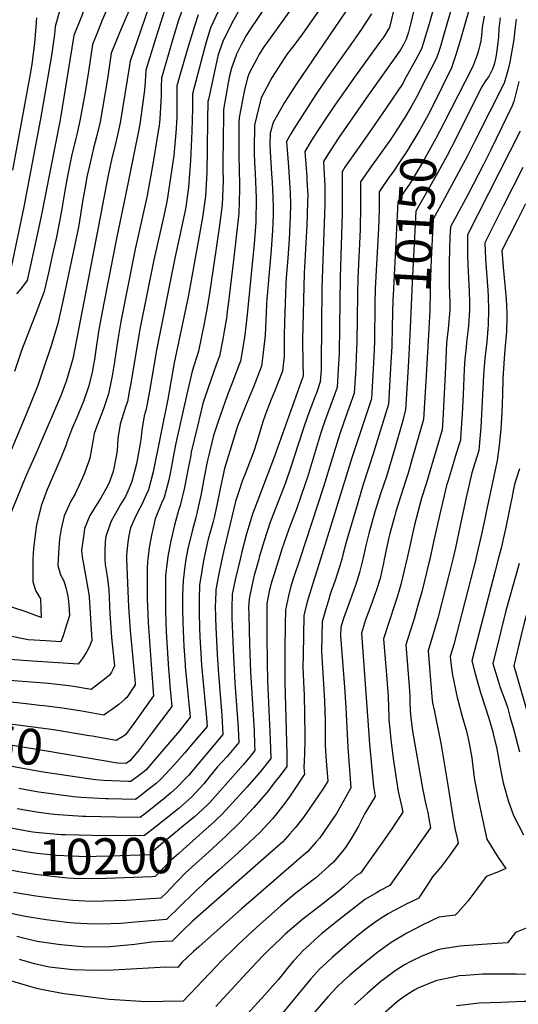
# Model space of a CAD drawing. Units: inches. Extents: x 2598601 to 2604119, y 1486207 to 1491471.
# Drawn here: x 2600421 to 2600821, y 1489642 to 1490433 of the extents above; entities that cross this region are included whole.
import ezdxf
from ezdxf.enums import TextEntityAlignment as Align

# ---------------------------------------------------------------- set-up
doc = ezdxf.new("R2010")
doc.units = ezdxf.units.IN
doc.header["$MEASUREMENT"] = 0
doc.layers.add('tile_2735_20_contour_10ft', color=222, linetype='Continuous')
doc.styles.add('Arial', font='arial.ttf')

msp = doc.modelspace()

# ---------------------------------------------------------------- linework, layer by layer
at = {"layer": 'tile_2735_20_contour_10ft'}
for p, q in [((2600752.99, 1490013.95, 10120), (2600749.86, 1490000, 10120)), ((2600731.96, 1490002.19, 10130), (2600731.46, 1490000, 10130)), ((2600580.5, 1489750.17, 10170), (2600569.27, 1489740.19, 10170))]:
    msp.add_line(p, q, dxfattribs=at)
for points, elevation in [([(2600767.16, 1490588.81), (2600766.23, 1490587.52), (2600761.83, 1490581.01), (2600760.61, 1490578.94), (2600759.31, 1490576.47), (2600756.17, 1490570.03), (2600750.6, 1490555.73), (2600746.14, 1490542.76), (2600745.22, 1490539.53), (2600741.03, 1490524.26), (2600731.21, 1490487), (2600726.45, 1490466.36), (2600722.11, 1490446.06), (2600717.59, 1490426.95), (2600712.39, 1490418.69), (2600711.29, 1490417.15)], 10210), ([(2600781.54, 1490585.22), (2600780.99, 1490584.52), (2600776.2, 1490577.7), (2600775.09, 1490576.03), (2600770.09, 1490567.34), (2600764.55, 1490550.94), (2600759.77, 1490534.19), (2600758.97, 1490531.21), (2600746.12, 1490479.72), (2600734.74, 1490430.59), (2600732.83, 1490423.1), (2600731.01, 1490417.44), (2600728.49, 1490412.86)], 10200), ([(2600794.21, 1490579.54), (2600792.43, 1490577.07), (2600789.18, 1490572.5), (2600786.15, 1490567.8), (2600783.79, 1490563.78), (2600780.09, 1490551.22), (2600778.41, 1490545.24), (2600755.72, 1490452.77), (2600748.83, 1490428.02), (2600746.51, 1490420.24), (2600745.06, 1490415.72), (2600743.16, 1490409.82), (2600742.87, 1490409.27)], 10190), ([(2600507.79, 1490567.79), (2600505.07, 1490563.38), (2600498.97, 1490552.61), (2600493.77, 1490541.9), (2600491.01, 1490533.84), (2600488.02, 1490525.69), (2600481.27, 1490512.61), (2600477.29, 1490506.12), (2600474.15, 1490500.09), (2600471.62, 1490495), (2600464.5, 1490475.58), (2600453.28, 1490441.91), (2600449.26, 1490427.66), (2600448.68, 1490421.32), (2600446.22, 1490404.52), (2600437.37, 1490353.59), (2600423.98, 1490282.92), (2600413.79, 1490234.54)], 10360), ([(2600503.88, 1490516.04), (2600500.59, 1490506.91), (2600486.54, 1490475.59), (2600471.94, 1490440.11), (2600469.73, 1490434.53), (2600464.24, 1490420.52), (2600453.15, 1490352.83), (2600437.91, 1490275.54), (2600435.03, 1490261.77), (2600426.81, 1490223.82), (2600421.6, 1490217.02), (2600418.1, 1490213.07)], 10350), ([(2600511.06, 1490487.63), (2600487.04, 1490432.92), (2600483.63, 1490424.44), (2600479.21, 1490413.38), (2600475.96, 1490391.63), (2600473.19, 1490374.98), (2600469.08, 1490351.98), (2600466.59, 1490341.02), (2600465.54, 1490336.77), (2600462.29, 1490323.53), (2600460.68, 1490315.48), (2600458.87, 1490306.17), (2600456.91, 1490295.63), (2600454.55, 1490281.32), (2600452.78, 1490271.12), (2600449.89, 1490257.35), (2600446.88, 1490243.61), (2600443.76, 1490229.91), (2600440.56, 1490216.13), (2600440.27, 1490214.98), (2600437, 1490205.82), (2600434.33, 1490198.66), (2600425.3, 1490175.69), (2600422.23, 1490167.5), (2600416.62, 1490150.58)], 10340), ([(2600793.46, 1490483.85), (2600774.06, 1490415.49), (2600770.9, 1490404.96), (2600769.59, 1490400.97), (2600767.47, 1490394.6), (2600752.27, 1490364.07), (2600748.57, 1490356.89), (2600745.91, 1490351.99)], 10170), ([(2600776.72, 1490474.96), (2600761.83, 1490423.15), (2600758.69, 1490412.61), (2600757.32, 1490408.34), (2600755.32, 1490402.21), (2600742.33, 1490376.89), (2600740.22, 1490372.81), (2600735.61, 1490364.37), (2600730.01, 1490354.71), (2600728.84, 1490352.92)], 10180), ([(2600527.06, 1490451.64), (2600509.17, 1490399.1), (2600508.77, 1490396.41), (2600501.24, 1490350.26), (2600498.89, 1490339.29), (2600498.09, 1490335.85), (2600494.3, 1490320.6), (2600492.5, 1490312.11), (2600490.34, 1490301.48), (2600483.03, 1490262.13), (2600463.29, 1490160.86), (2600458.01, 1490142.66), (2600457.31, 1490140.5), (2600453.44, 1490130.63), (2600434.73, 1490086.87), (2600426.01, 1490067.23), (2600425.18, 1490065.23), (2600412.33, 1490033.63)], 10320), ([(2600624.87, 1490454.11), (2600605.53, 1490425.06), (2600602.62, 1490420.5), (2600599.74, 1490415.39), (2600598.42, 1490412.88), (2600594.72, 1490405.47), (2600591.72, 1490397.28), (2600590.67, 1490394.14), (2600589.26, 1490388.06), (2600588.19, 1490382.58), (2600584.31, 1490361.07), (2600584.19, 1490352.17), (2600584.06, 1490342.07), (2600583.87, 1490313.49), (2600584.04, 1490303.66), (2600583.3, 1490284.61), (2600580.8, 1490266.14), (2600573.26, 1490215.14), (2600571.2, 1490202.1), (2600568.71, 1490189.3), (2600564.22, 1490167.11), (2600559.12, 1490151.03), (2600554.86, 1490132.38), (2600546.16, 1490092.97), (2600543.74, 1490080.43), (2600541.4, 1490068.81), (2600540.36, 1490063.76), (2600536.76, 1490049.5), (2600534.66, 1490044.87), (2600529.55, 1490032.34), (2600527.48, 1490023.9), (2600526.71, 1490020.52), (2600524.67, 1490009.32), (2600523.58, 1490000)], 10260), ([(2600667.92, 1490450.86), (2600647.85, 1490421.89), (2600640.91, 1490412.58), (2600635.79, 1490405.98), (2600633.02, 1490401.95), (2600623.4, 1490387.03), (2600614.6, 1490370.35), (2600610.81, 1490355.28), (2600609.23, 1490348.44), (2600609.01, 1490329.42), (2600609.01, 1490326.4), (2600609.32, 1490318.55), (2600609.77, 1490309.63), (2600610.48, 1490289.83), (2600610.15, 1490270.57), (2600608.84, 1490253.12), (2600603.2, 1490196.43), (2600602.39, 1490189.08), (2600601.06, 1490177.95), (2600597.95, 1490158.98), (2600597.01, 1490156.39), (2600591.92, 1490142.78), (2600587.27, 1490131.22), (2600585.6, 1490126.66), (2600579.92, 1490110.39), (2600576.36, 1490099.25), (2600571.75, 1490080.35), (2600571.28, 1490078), (2600568.88, 1490065.73), (2600566.13, 1490051.05), (2600564.08, 1490041.79), (2600562.92, 1490036.6), (2600562.04, 1490033.31), (2600559.13, 1490022.43), (2600555.58, 1490008.15), (2600554.13, 1490000)], 10240), ([(2600511.23, 1490446.89), (2600502.07, 1490425.76), (2600494.19, 1490406.24), (2600491.15, 1490385.8), (2600485.19, 1490351.12), (2600482.7, 1490340.16), (2600480, 1490329.92), (2600477.3, 1490318.26), (2600474.95, 1490307.98), (2600474.71, 1490306.75), (2600473.02, 1490297.28), (2600471.23, 1490287.09), (2600469.6, 1490276.85), (2600467.82, 1490266.65), (2600455.32, 1490207.05), (2600451.29, 1490189.08), (2600445.87, 1490171.19), (2600440.21, 1490153.89), (2600435.31, 1490139.51), (2600425.58, 1490115.5), (2600404.65, 1490066.24)], 10330), ([(2600599.67, 1490445.58), (2600591.36, 1490430.81), (2600589.01, 1490426.39), (2600584.07, 1490416.4), (2600580.87, 1490407.31), (2600580.13, 1490404.96), (2600579.1, 1490400.54), (2600572.18, 1490369.01), (2600571.85, 1490367.39), (2600571.41, 1490352.73), (2600571.23, 1490329.44), (2600570.86, 1490310.49), (2600569.94, 1490291.6), (2600569.11, 1490285.74), (2600567.51, 1490274.44), (2600555.94, 1490210.71), (2600544.81, 1490157.63), (2600539.51, 1490128.33), (2600527.8, 1490069.96), (2600524.14, 1490055.73), (2600522.03, 1490051.01), (2600518.76, 1490043.81), (2600515.44, 1490037.95), (2600512.79, 1490032.2), (2600509.7, 1490025.21), (2600508.37, 1490019.04), (2600507.48, 1490013.61), (2600506.41, 1490003.41), (2600506.55, 1490000)], 10270), ([(2600641.59, 1490446.06), (2600619.14, 1490414.64), (2600616.8, 1490411.27), (2600612.76, 1490404.91), (2600611.07, 1490401.88), (2600604.88, 1490390.13), (2600603.63, 1490386.48), (2600600.81, 1490375.63), (2600596.77, 1490354.76), (2600596.71, 1490350.52), (2600596.61, 1490335.7), (2600596.62, 1490320.04), (2600596.77, 1490316.43), (2600597.16, 1490296.8), (2600596.61, 1490277.65), (2600594.55, 1490258.69), (2600592.72, 1490242.31), (2600588.34, 1490206.63), (2600587.64, 1490201.09), (2600586.61, 1490193.41), (2600584.77, 1490182.94), (2600583.68, 1490176.73), (2600581.09, 1490163.04), (2600578.79, 1490156.69), (2600569.69, 1490130.5), (2600567.8, 1490124.95), (2600563.41, 1490106.69), (2600558.48, 1490085.82), (2600557.7, 1490081.97), (2600556.26, 1490074.24), (2600552.99, 1490057.53), (2600549.64, 1490043.15), (2600548.08, 1490039), (2600545.1, 1490027.13), (2600542.16, 1490014.77), (2600539.88, 1490003.68), (2600539.3, 1490000.14), (2600539.28, 1490000)], 10250), ([(2600434.28, 1490434.8), (2600433.73, 1490427.46), (2600432.72, 1490414.34), (2600430.34, 1490397.58), (2600428.75, 1490388.03), (2600414.99, 1490312.35)], 10370), ([(2600537.15, 1490441.3), (2600531.62, 1490423.76), (2600529.78, 1490417.84), (2600522.01, 1490392.66), (2600521.64, 1490388.04), (2600521.39, 1490383.41), (2600520.98, 1490376.71), (2600517.07, 1490349.41), (2600515.81, 1490342.22), (2600505.77, 1490292.36), (2600498.39, 1490257.37), (2600486.54, 1490197.18), (2600484.08, 1490182.66), (2600481.94, 1490168), (2600480.65, 1490160.18), (2600479.51, 1490153.46), (2600479.05, 1490151.25), (2600476.25, 1490139.27), (2600472.21, 1490127.25), (2600467.39, 1490115.55), (2600462.43, 1490103.91), (2600458.2, 1490093.09), (2600457.92, 1490091.89), (2600453.43, 1490080.59), (2600448.01, 1490068.23), (2600443.78, 1490058.35), (2600442.82, 1490056.02), (2600437.94, 1490042.64), (2600434.54, 1490028.57), (2600433.97, 1490025.87), (2600431.78, 1490008.46), (2600431.29, 1490000)], 10310), ([(2600551.08, 1490440.86), (2600548.06, 1490431.95), (2600543.46, 1490416.78), (2600534.47, 1490386.34), (2600534.24, 1490379.29), (2600534.21, 1490372.9), (2600534.07, 1490367.42), (2600533.55, 1490358.11), (2600532.89, 1490350.09), (2600532.67, 1490348.57), (2600530.77, 1490337.01), (2600527.74, 1490318.84), (2600523.02, 1490292.1), (2600522.28, 1490288.28), (2600513.34, 1490248.94), (2600501.87, 1490190.86), (2600499.41, 1490176.34), (2600496.75, 1490158.47), (2600494.99, 1490147.08), (2600494.21, 1490143.05), (2600492.01, 1490132.77), (2600488.03, 1490120.73), (2600483.52, 1490108.9), (2600480.47, 1490100.95), (2600479.68, 1490096), (2600476.91, 1490081.07), (2600472.79, 1490069.14), (2600471.05, 1490065.13), (2600465.34, 1490052.29), (2600461.81, 1490046.59), (2600456.35, 1490034.84), (2600454.11, 1490024.21), (2600452.78, 1490016.18), (2600452.01, 1490009.09), (2600451.53, 1490000)], 10300), ([(2600563.86, 1490437.12), (2600561.02, 1490427.99), (2600555.73, 1490410.57), (2600550.67, 1490393.07), (2600546.93, 1490380.03), (2600546.89, 1490370.33), (2600546.95, 1490360.88), (2600546.91, 1490355.37), (2600546.44, 1490345.55), (2600544.47, 1490324.21), (2600539.72, 1490292.06), (2600538.76, 1490286.98), (2600535.92, 1490273.2), (2600528.43, 1490240.42), (2600517.2, 1490184.54), (2600509.91, 1490140.94), (2600508.93, 1490135.88), (2600507.13, 1490126.54), (2600505.16, 1490120.49), (2600501.3, 1490108.3), (2600499.6, 1490096.86), (2600498.83, 1490087.02), (2600496.42, 1490074.06), (2600495.62, 1490070.41), (2600492.73, 1490061.93), (2600491.22, 1490058.47), (2600485.62, 1490048.71), (2600481.5, 1490042.11), (2600477.15, 1490035.01), (2600472.85, 1490024.48), (2600472.41, 1490022.01), (2600470.4, 1490006.94), (2600471.22, 1490000)], 10290), ([(2600579.86, 1490439.25), (2600573.94, 1490426.78), (2600570.09, 1490414.29), (2600559.39, 1490373.71), (2600559.36, 1490368.2), (2600559.34, 1490364.17), (2600559.39, 1490361.78), (2600558.77, 1490343.77), (2600557.79, 1490320.2), (2600556.2, 1490298.78), (2600554.52, 1490286.75), (2600553.73, 1490281.31), (2600550.46, 1490265), (2600545.6, 1490242.91), (2600530.43, 1490167.68), (2600524.9, 1490134.76), (2600522.14, 1490120.36), (2600520.64, 1490115.13), (2600518.79, 1490103.64), (2600517.95, 1490095.95), (2600517.15, 1490091.25), (2600514.42, 1490076.56), (2600510.86, 1490062.27), (2600508.52, 1490056.84), (2600505.57, 1490050.32), (2600501.74, 1490043.72), (2600498.98, 1490039.01), (2600494.27, 1490030.35), (2600492.96, 1490027.42), (2600489.87, 1490018.08), (2600489.25, 1490014.18), (2600488.93, 1490006.9), (2600489.18, 1490000)], 10280), ([(2600682.22, 1490439.42), (2600642.94, 1490381.75), (2600633.38, 1490366.66), (2600624.23, 1490350.73), (2600621.69, 1490342.12), (2600621.57, 1490332.85), (2600622.03, 1490322.65), (2600622.22, 1490318.7), (2600622.77, 1490309.36), (2600623.34, 1490302.5), (2600624.04, 1490290.99), (2600624.3, 1490282.46), (2600624.27, 1490276.83), (2600623.68, 1490263.5), (2600622.29, 1490245.27), (2600620.58, 1490227.2), (2600619.25, 1490211.61), (2600619.19, 1490209.51), (2600618.94, 1490204.14), (2600617.82, 1490179.86), (2600617.34, 1490175.08), (2600615.72, 1490161.33), (2600614.81, 1490154.91), (2600609.96, 1490142.41), (2600608.54, 1490138.77), (2600601.94, 1490122.72), (2600595.62, 1490106.76), (2600585.15, 1490072.87), (2600582.17, 1490059.18), (2600581.02, 1490053.82), (2600579.23, 1490044.59), (2600576.97, 1490034.54), (2600575.97, 1490030.16), (2600575.21, 1490027.36), (2600572.03, 1490016.07), (2600571.2, 1490012.39), (2600569.26, 1490003.66), (2600568.6, 1490000)], 10230), ([(2600703.14, 1490438.02), (2600697.4, 1490429.24), (2600695.52, 1490426.39), (2600690.29, 1490418.62), (2600667.53, 1490386.49), (2600658.54, 1490373.18), (2600640.77, 1490345.51), (2600638.43, 1490341.65), (2600634.83, 1490335.32), (2600636.37, 1490314.97), (2600637.66, 1490298.55), (2600637.84, 1490294.65), (2600638.18, 1490284.55), (2600637.95, 1490275.23), (2600636.99, 1490256.54), (2600635.6, 1490238.31), (2600634.73, 1490226.19), (2600634.35, 1490220.67), (2600633.29, 1490190.31), (2600632.99, 1490179.49), (2600632.91, 1490162.77), (2600631.67, 1490150.84), (2600625.34, 1490134.72), (2600622.52, 1490128.12), (2600618.89, 1490118.63), (2600616.24, 1490111), (2600613.42, 1490102.31), (2600611.26, 1490094.92), (2600608.33, 1490085.89), (2600602.26, 1490069.7), (2600599.4, 1490062.45), (2600596.41, 1490053.47), (2600594.03, 1490046.22), (2600585.03, 1490009.43), (2600583.05, 1490000)], 10220), ([(2600793.45, 1490436.02), (2600792.06, 1490427.31), (2600791.38, 1490420.47), (2600790.96, 1490416.21), (2600788.85, 1490407.35), (2600787.74, 1490404.15), (2600785.32, 1490397.87), (2600783.98, 1490394.6), (2600761.79, 1490351.12)], 10160), ([(2600806.5, 1490434.82), (2600805.33, 1490426.09), (2600804.96, 1490419.41), (2600804.79, 1490417.3), (2600804.57, 1490414.62), (2600803.82, 1490408.54), (2600802.97, 1490402.97), (2600801.61, 1490397.08), (2600800.17, 1490393.48), (2600797.27, 1490387.58), (2600794.63, 1490384.04), (2600791.77, 1490379.37), (2600767.44, 1490330.84), (2600763.78, 1490324.12)], 10150), ([(2600819.34, 1490433.65), (2600818.09, 1490424.92), (2600817.51, 1490417.33), (2600814.2, 1490399.12), (2600812.48, 1490392.46), (2600809.65, 1490382.15), (2600786.16, 1490335.72), (2600780.19, 1490323.92), (2600778.35, 1490320.36), (2600761.93, 1490290.17)], 10140), ([(2600711.29, 1490417.15), (2600710.33, 1490415.83), (2600690.75, 1490388.98), (2600672.25, 1490362.72), (2600660.06, 1490344.23), (2600654.81, 1490335.79), (2600649.72, 1490327.26), (2600651.11, 1490306.99), (2600651.29, 1490303.95), (2600651.91, 1490292.17), (2600651.84, 1490287.16), (2600651.61, 1490276.94), (2600651.29, 1490268.25), (2600649.09, 1490229.53), (2600647.85, 1490176.26), (2600648.04, 1490156.61), (2600648.29, 1490148.25), (2600648.17, 1490146.73), (2600647.79, 1490145.54), (2600624.99, 1490081.87), (2600612.62, 1490049.56), (2600607.92, 1490036.87), (2600606.75, 1490033.33), (2600602.69, 1490020.22), (2600598.94, 1490005.76), (2600597.59, 1490000)], 10210), ([(2600728.49, 1490412.86), (2600726.34, 1490408.96), (2600713.37, 1490390.59), (2600700.81, 1490372.84), (2600687.85, 1490354.26), (2600677.03, 1490338.66), (2600668.13, 1490324.85), (2600664.62, 1490319.2), (2600664.99, 1490313.71), (2600665.63, 1490299.78), (2600665.54, 1490284.67), (2600663.29, 1490217.89), (2600662.85, 1490157.04), (2600662.6, 1490152.18), (2600661.89, 1490142.24), (2600659.17, 1490134.08), (2600658, 1490130.86), (2600652.11, 1490115.31), (2600648.25, 1490104.23), (2600640.9, 1490081.45), (2600638.39, 1490073.85), (2600634.08, 1490061.13), (2600622.35, 1490030.94), (2600621.59, 1490028.87), (2600616.93, 1490014.78), (2600613.06, 1490001.61), (2600612.6, 1490000)], 10200), ([(2600742.87, 1490409.27), (2600738.33, 1490400.67), (2600729.71, 1490384.79), (2600728.16, 1490382.01), (2600715.26, 1490362.6), (2600703.52, 1490345.47), (2600692.63, 1490330.2), (2600681.79, 1490314.64), (2600679.52, 1490311.13), (2600679.53, 1490277.58), (2600677.86, 1490226.65), (2600677.06, 1490165.62), (2600676.2, 1490147.73), (2600675.6, 1490137.75), (2600672.71, 1490129.65), (2600665.47, 1490110.16), (2600662.27, 1490100.69), (2600651.62, 1490065.83), (2600649.86, 1490060.42), (2600642.99, 1490040.21), (2600636.82, 1490024.11), (2600631.17, 1490007.85), (2600628.69, 1490000)], 10190), ([(2600821.46, 1490383.52), (2600817.48, 1490367.61), (2600816.08, 1490364.14), (2600798.85, 1490328.62), (2600792.99, 1490316.98), (2600780.35, 1490292.51), (2600766.42, 1490266.72), (2600766.12, 1490259.03), (2600765.37, 1490238.13), (2600765.55, 1490218.29), (2600765.68, 1490214.84), (2600765.88, 1490203.98), (2600765.94, 1490200.04), (2600764.62, 1490184.94), (2600763.41, 1490173.79), (2600762.48, 1490154.14), (2600760.26, 1490111.92), (2600759.73, 1490103.87), (2600746.91, 1490060.56), (2600743.38, 1490048.82), (2600737.78, 1490027.64), (2600731.96, 1490002.19)], 10130), ([(2600745.91, 1490351.99), (2600741.93, 1490344.67), (2600731.82, 1490327.9), (2600726.17, 1490319.55), (2600720.4, 1490311.1), (2600717.8, 1490307.43)], 10170), ([(2600728.84, 1490352.92), (2600724.03, 1490345.51), (2600720.17, 1490339.63), (2600719.5, 1490338.65)], 10180), ([(2600761.79, 1490351.12), (2600761.23, 1490350.02), (2600754.8, 1490337.69), (2600743.95, 1490318.64), (2600733.63, 1490301.16), (2600729.21, 1490294.55), (2600724.21, 1490286.95), (2600720.48, 1490212.01), (2600720.31, 1490208.4), (2600719.74, 1490186.63)], 10160), ([(2600822.36, 1490343.55), (2600780.23, 1490260.4), (2600780.1, 1490256.05), (2600780.25, 1490244.45), (2600780.41, 1490236.37), (2600781.42, 1490214.85), (2600781.71, 1490206.23), (2600781.86, 1490200.04), (2600781.09, 1490187.47), (2600780.86, 1490184.94), (2600779.48, 1490174.17), (2600779, 1490169.84), (2600778.04, 1490160.71), (2600777.65, 1490152.6), (2600776.67, 1490132.1), (2600775.95, 1490116.66), (2600774.92, 1490101.13), (2600774.47, 1490095.52), (2600771.12, 1490084.73), (2600767.77, 1490073.93), (2600764.58, 1490063.04), (2600763.46, 1490059.03), (2600758.51, 1490038.54), (2600752.99, 1490013.95)], 10120), ([(2600719.5, 1490338.65), (2600718.62, 1490337.36), (2600707.16, 1490321.18), (2600702.91, 1490315.3), (2600694.42, 1490303.07), (2600694.37, 1490283.83), (2600693.96, 1490264.79), (2600692.07, 1490225.61), (2600691.85, 1490212.48), (2600691.45, 1490174.31), (2600690.95, 1490162.55), (2600690.45, 1490153.24), (2600689.32, 1490133.27), (2600686.6, 1490125.77), (2600680.86, 1490110), (2600677.36, 1490099.73), (2600671.75, 1490081.62), (2600664.7, 1490057.9), (2600645.5, 1490000)], 10180), ([(2600763.78, 1490324.12), (2600756.04, 1490309.9), (2600738.81, 1490279.37), (2600735.68, 1490222), (2600734.05, 1490185.85)], 10150), ([(2600824.59, 1490314.38), (2600808.84, 1490283.5), (2600794.04, 1490254.08), (2600794.71, 1490240.95), (2600796.57, 1490215.92), (2600796.85, 1490210.87), (2600797.18, 1490200.05), (2600796.84, 1490188.14), (2600796.65, 1490184.94), (2600795.69, 1490174.42), (2600795.11, 1490169.84), (2600794.17, 1490161.04), (2600793.5, 1490154.74), (2600792.99, 1490147.35), (2600791.83, 1490121.46), (2600790.8, 1490105.93), (2600789.5, 1490090.32), (2600789.2, 1490087.18), (2600787.92, 1490082.97), (2600785.88, 1490076.37), (2600783.74, 1490069.34), (2600779.15, 1490049.57), (2600774.01, 1490025.7)], 10110), ([(2600717.8, 1490307.43), (2600717.71, 1490307.3), (2600709.31, 1490295.01), (2600709.18, 1490280.5), (2600708.83, 1490265.41), (2600707.19, 1490236.81), (2600706.14, 1490217.04), (2600705.92, 1490205.22), (2600705.54, 1490174.76), (2600705.04, 1490162.38), (2600703.04, 1490128.78), (2600687.29, 1490081.42), (2600662.12, 1490000)], 10170), ([(2600761.93, 1490290.17), (2600752.62, 1490273.04), (2600752.1, 1490261.96), (2600751.12, 1490240.78), (2600750.18, 1490219.65), (2600750.2, 1490214.84), (2600750.02, 1490200.03), (2600749.17, 1490185.03)], 10140), ([(2600826.82, 1490285.32), (2600820.06, 1490272), (2600807.85, 1490247.76), (2600808.75, 1490234.52), (2600811.15, 1490208.68), (2600811.5, 1490203.53), (2600811.83, 1490197.68), (2600811.73, 1490193.63), (2600811.38, 1490182.74), (2600810.21, 1490167.96), (2600809.55, 1490161.14), (2600808.55, 1490144.97), (2600808.41, 1490132.05), (2600807.84, 1490118.03), (2600806.91, 1490104.42), (2600805.64, 1490091.19), (2600804.11, 1490079.05), (2600795.29, 1490037.59)], 10100), ([(2600719.74, 1490186.63), (2600719.32, 1490171), (2600718.7, 1490157.94), (2600716.75, 1490124.29), (2600704.77, 1490085.33), (2600696.45, 1490059.96), (2600692.06, 1490045.3), (2600682.7, 1490013.56), (2600680.44, 1490004.55), (2600679.19, 1490000)], 10160), ([(2600734.05, 1490185.85), (2600732.83, 1490159.03), (2600731.83, 1490141.15), (2600730.47, 1490119.81), (2600727.74, 1490109.53), (2600721.72, 1490087.93), (2600715.05, 1490066.34), (2600710.66, 1490053.23), (2600705.89, 1490037.87), (2600702.75, 1490027.15), (2600701.38, 1490021.72), (2600700.25, 1490017.22), (2600698.7, 1490010.9), (2600696.87, 1490003.38), (2600696.19, 1490000.03), (2600696.19, 1490000)], 10150), ([(2600749.17, 1490185.03), (2600747.06, 1490147.45), (2600745, 1490112.21), (2600735.64, 1490079.75), (2600732.53, 1490069.01), (2600730.74, 1490063.44), (2600722.74, 1490038.33), (2600721.84, 1490035.06), (2600717.61, 1490019.6), (2600717.04, 1490017.47), (2600713.43, 1490000)], 10140), ([(2600821.87, 1490072.56), (2600818.5, 1490061.79), (2600817.93, 1490059.83), (2600816.9, 1490054.91)], 10090), ([(2600816.9, 1490054.91), (2600815.66, 1490048.95), (2600814.93, 1490045.42), (2600811.18, 1490026.71), (2600807.17, 1490008.82), (2600804.91, 1490000)], 10090), ([(2600795.29, 1490037.59), (2600794.45, 1490033.66), (2600791.75, 1490021.11), (2600786.98, 1490000.37), (2600786.89, 1490000)], 10100), ([(2600774.01, 1490025.7), (2600770.44, 1490009.07), (2600768.32, 1490000)], 10110), ([(2600431.29, 1490000), (2600431.18, 1489995.9), (2600431.14, 1489987.95), (2600431.13, 1489982.08), (2600433.47, 1489974.76), (2600437.35, 1489967.98), (2600437.89, 1489953.09), (2600425.09, 1489957.85), (2600416.13, 1489960.91), (2600406.88, 1489963.72), (2600393, 1489966.44), (2600383.92, 1489967.91), (2600378.61, 1489968.72), (2600362.58, 1489970.31), (2600346.14, 1489970.8), (2600345.66, 1489970.7)], 10310), ([(2600451.53, 1490000), (2600451.27, 1489994.83), (2600453.48, 1489987.43), (2600455.93, 1489982.98), (2600456.67, 1489980.65), (2600457.67, 1489977.12), (2600459.33, 1489970.14), (2600460.24, 1489963.81), (2600460.75, 1489954.81), (2600457.23, 1489943.67), (2600455.57, 1489938.42), (2600453.67, 1489933.46), (2600441.69, 1489934.26), (2600427.39, 1489935.25), (2600406.27, 1489939.38), (2600400.45, 1489941.1), (2600395.21, 1489942.58), (2600385.45, 1489944.93), (2600374.76, 1489946.68), (2600371.13, 1489947.27), (2600354.39, 1489949.13), (2600347.57, 1489949.29)], 10300), ([(2600471.22, 1490000), (2600471.37, 1489998.76), (2600476.04, 1489973.49), (2600476.61, 1489969.79), (2600478.75, 1489934.54), (2600476.47, 1489929.25), (2600474.22, 1489925.36), (2600470.88, 1489919.83), (2600467.77, 1489915.62), (2600455.66, 1489916.44), (2600427.05, 1489918.4), (2600412.85, 1489919.49), (2600386.49, 1489924.3), (2600377.44, 1489925.66), (2600364.68, 1489927.4), (2600357.6, 1489927.69), (2600350.14, 1489927.79), (2600349.45, 1489927.78)], 10290), ([(2600489.18, 1490000), (2600489.34, 1489995.57), (2600490.92, 1489985.89), (2600492.37, 1489975.55), (2600493.02, 1489956.18), (2600494.41, 1489937.08), (2600496.76, 1489914.28), (2600495.67, 1489911.93), (2600494.35, 1489909.13), (2600492.87, 1489906.91), (2600489.95, 1489904.45), (2600484.06, 1489899.81), (2600478.11, 1489895.29), (2600462.2, 1489897.95), (2600443.74, 1489899.97), (2600412.44, 1489902.56)], 10280), ([(2600506.55, 1490000), (2600508.16, 1489961.71), (2600509.4, 1489942.56), (2600512.9, 1489905.96), (2600513.05, 1489903.71)], 10270), ([(2600523.58, 1490000), (2600523.31, 1489997.7), (2600522.96, 1489993.01), (2600523.1, 1489968.16), (2600523.83, 1489949.16), (2600526.82, 1489907.79)], 10260), ([(2600539.28, 1490000), (2600537.74, 1489986.71), (2600537.65, 1489974.08), (2600537.71, 1489957.52), (2600538.26, 1489941.49), (2600540.27, 1489911.77)], 10250), ([(2600554.13, 1490000), (2600553.78, 1489998), (2600553.17, 1489994.43), (2600551.82, 1489982.83), (2600551.33, 1489971.39), (2600551.36, 1489959.8), (2600551.71, 1489948.97), (2600552.53, 1489929.83), (2600553.51, 1489915.69)], 10240), ([(2600568.6, 1490000), (2600567.83, 1489995.71), (2600566.95, 1489990.63), (2600565.09, 1489979.16), (2600564.68, 1489967.7), (2600564.81, 1489957.04), (2600565.05, 1489944.45), (2600565.41, 1489937.59), (2600566.51, 1489919.53)], 10230), ([(2600583.05, 1490000), (2600580.3, 1489986.95), (2600578.27, 1489975.53), (2600577.78, 1489965.35), (2600577.73, 1489963.32), (2600577.83, 1489952.5), (2600578.08, 1489945.23), (2600579.31, 1489923.32)], 10220), ([(2600731.46, 1490000), (2600726.81, 1489979.65), (2600725.13, 1489974.07), (2600723.45, 1489968.52), (2600721.78, 1489963.78), (2600712.86, 1489935.91), (2600715.54, 1489903.49), (2600716.51, 1489889.52), (2600716.77, 1489880.93), (2600716.95, 1489873.39), (2600717.04, 1489871.39), (2600718.66, 1489855.1), (2600720.62, 1489839.85), (2600724.64, 1489813.45), (2600726.22, 1489806.51), (2600727.57, 1489800.75), (2600728.4, 1489796.81), (2600721.95, 1489787.1), (2600720.02, 1489784.29), (2600711.37, 1489771.94), (2600694.32, 1489747.81), (2600690.65, 1489745.62), (2600681.49, 1489737.24), (2600677.23, 1489733.65), (2600664.21, 1489723.29), (2600647.9, 1489710.72), (2600635.73, 1489700.43), (2600633.61, 1489698.56), (2600629.97, 1489695.15), (2600620.2, 1489685.58), (2600615.87, 1489681.28), (2600602.99, 1489667.6), (2600578.18, 1489640.57)], 10130), ([(2600597.59, 1490000), (2600593.67, 1489983.26), (2600591.38, 1489971.91), (2600590.88, 1489960.47), (2600590.89, 1489952.94), (2600592.06, 1489927.1)], 10210), ([(2600749.86, 1490000), (2600749.18, 1489996.95), (2600743.48, 1489973.75), (2600740.71, 1489963.84), (2600737.26, 1489952.01), (2600734.1, 1489942.04), (2600730.68, 1489931.18), (2600732.16, 1489914.63), (2600733.48, 1489897.84), (2600733.81, 1489889.29), (2600733.99, 1489882.74), (2600734.07, 1489880.7), (2600734.2, 1489878.42), (2600734.81, 1489872.35), (2600735.5, 1489866.49), (2600736.14, 1489861.79), (2600744.26, 1489814.47), (2600744.77, 1489812.11), (2600746.26, 1489805.41), (2600747.12, 1489801.77), (2600748.25, 1489796.4), (2600749.16, 1489791.75), (2600750.61, 1489784.28), (2600717.73, 1489737.75), (2600709.57, 1489733.47), (2600707.68, 1489732.37), (2600697.8, 1489726.62), (2600696.04, 1489725.27), (2600680.36, 1489713.02), (2600670.12, 1489704.89), (2600662.98, 1489699.07), (2600658.11, 1489694.63), (2600653.03, 1489689.92), (2600648.05, 1489685.27), (2600645.44, 1489682.57), (2600640.6, 1489677.28), (2600635.43, 1489671.13), (2600633.59, 1489668.83), (2600628.26, 1489662.2), (2600625.61, 1489659.14), (2600617.53, 1489650.01), (2600592.21, 1489622.27)], 10120), ([(2600612.6, 1490000), (2600609.96, 1489990.68), (2600609.02, 1489987.03), (2600607.28, 1489979.5), (2600606.84, 1489977.29), (2600605.02, 1489968.15), (2600604.52, 1489961.16), (2600604.58, 1489955.35), (2600605.28, 1489931.37)], 10200), ([(2600628.69, 1490000), (2600624.34, 1489986.18), (2600623.24, 1489982.35), (2600621.37, 1489975.21), (2600620.54, 1489971.4), (2600619.18, 1489963.98), (2600619.2, 1489939.16)], 10190), ([(2600768.32, 1490000), (2600765.55, 1489988.15), (2600756.27, 1489952.6), (2600748.51, 1489926.45), (2600751.66, 1489889.33), (2600752.15, 1489884.43), (2600753.32, 1489878.6), (2600758.75, 1489852.08), (2600764.48, 1489818.56), (2600768.44, 1489792.9), (2600769.77, 1489785.58), (2600770.34, 1489782.49), (2600771.89, 1489775.87), (2600772.82, 1489771.76), (2600766.62, 1489763.12), (2600765.16, 1489761.14), (2600759.49, 1489753.65), (2600757.12, 1489750.75), (2600752.22, 1489744.79), (2600748.79, 1489739.84), (2600742.26, 1489729.49), (2600741.15, 1489727.7), (2600730.53, 1489722.56), (2600728.42, 1489721.48), (2600720.33, 1489717.24), (2600716.51, 1489715.02), (2600710.92, 1489711.58), (2600704.95, 1489707.61), (2600698.82, 1489703.01), (2600692.67, 1489698.27), (2600687.51, 1489694.04), (2600671.83, 1489680.3), (2600666.9, 1489675.77), (2600661.75, 1489670.97), (2600659.19, 1489668.15), (2600654.44, 1489662.83), (2600630.32, 1489633.67)], 10110), ([(2600645.5, 1490000), (2600640.5, 1489984.94), (2600639.4, 1489981.47), (2600638.46, 1489978.14), (2600636.4, 1489970.49), (2600633.99, 1489959.32), (2600633.86, 1489947.35)], 10180), ([(2600662.12, 1490000), (2600654.78, 1489976.24), (2600651.59, 1489965.71), (2600649.1, 1489955.87)], 10170), ([(2600786.89, 1490000), (2600769.14, 1489931.32), (2600766.33, 1489921.72), (2600767.05, 1489914.31), (2600768.04, 1489906.9), (2600771.82, 1489888.76), (2600776.45, 1489871.83), (2600779.03, 1489862.85), (2600780.64, 1489855.89), (2600781.86, 1489850.5), (2600783.65, 1489840.27), (2600784, 1489837.96), (2600785.65, 1489824.38), (2600786.13, 1489821.4), (2600789.42, 1489804.75), (2600792.42, 1489789.79), (2600795.59, 1489774.99), (2600804.75, 1489760.28), (2600810.92, 1489751.57), (2600804.98, 1489748.88), (2600795.05, 1489745.21), (2600787.8, 1489734.99), (2600780.33, 1489725.18), (2600772.44, 1489716.16), (2600770.26, 1489713.92), (2600757.13, 1489712.39), (2600744.32, 1489706.27), (2600731.48, 1489699.48), (2600718.82, 1489691.97), (2600707.12, 1489683.56), (2600701.16, 1489678.78), (2600696.17, 1489674.76), (2600685.72, 1489665.8), (2600680.71, 1489661.25), (2600675.56, 1489656.54), (2600668.19, 1489648.48), (2600652.92, 1489630.84)], 10100), ([(2600679.19, 1490000), (2600678.44, 1489997.27), (2600677.48, 1489993.8), (2600673.89, 1489982.74), (2600670.07, 1489971.82), (2600668.48, 1489966.7)], 10160), ([(2600696.19, 1490000), (2600693.59, 1489989.18), (2600690.2, 1489978.85)], 10150), ([(2600713.43, 1490000), (2600712.72, 1489996.6), (2600711.43, 1489990.71)], 10140), ([(2600804.91, 1490000), (2600802.5, 1489990.61), (2600790.78, 1489946.23), (2600783.72, 1489918.19), (2600785.71, 1489909.92), (2600787.31, 1489904.07), (2600790.72, 1489892.75), (2600797.37, 1489872.13), (2600800.47, 1489861.39), (2600800.86, 1489859.77), (2600803.63, 1489847.73), (2600806.22, 1489833.98), (2600807.89, 1489824.37), (2600808.86, 1489820.22), (2600812.84, 1489806.23), (2600817.14, 1489794.11), (2600825.27, 1489778.47)], 10090), ([(2600840.09, 1490000), (2600825.7, 1489948.72), (2600823, 1489937.76), (2600817.33, 1489914.38), (2600831.69, 1489865.32), (2600836.72, 1489848.2), (2600838.5, 1489843.46), (2600842.64, 1489832.82), (2600849.77, 1489819.22), (2600857.22, 1489806.26), (2600864.75, 1489793.46), (2600887.24, 1489756.06), (2600901.02, 1489733.28), (2600909.91, 1489718.8), (2600928.23, 1489691.88), (2600929.87, 1489689.64), (2600937.11, 1489679.85), (2600943.08, 1489672.23), (2600945.39, 1489668.6), (2600951, 1489658.15), (2600953.23, 1489652.66), (2600955.99, 1489647.51), (2600959.23, 1489641.78)], 10070), ([(2600821.66, 1489996.43), (2600811.09, 1489958.52), (2600806.65, 1489941.05), (2600805.52, 1489936.5), (2600800.53, 1489916.29), (2600801.29, 1489913.58), (2600804.77, 1489902.1), (2600806.54, 1489896.88), (2600809.77, 1489887.83), (2600812.18, 1489880.95), (2600814.3, 1489873.61), (2600817.09, 1489863.59), (2600821.93, 1489845.33)], 10080), ([(2600711.43, 1489990.71), (2600710.06, 1489984.46), (2600706.91, 1489974.64), (2600706.12, 1489972.28), (2600702.71, 1489962.39), (2600698.39, 1489951.1), (2600695.03, 1489940.64), (2600701.51, 1489851.57), (2600703, 1489834.31), (2600704.8, 1489817.47), (2600705.46, 1489812.44), (2600706.19, 1489809.33), (2600697.87, 1489795.75), (2600692.62, 1489785.42), (2600690.88, 1489782.35), (2600686.67, 1489775.08), (2600682.24, 1489768.45), (2600680.2, 1489765.67), (2600672.66, 1489756.65), (2600668.94, 1489753.28), (2600658.09, 1489743.88), (2600655.27, 1489741.69), (2600641.32, 1489730.78), (2600630.45, 1489721.52), (2600627.67, 1489719.15), (2600611.08, 1489704.34), (2600595.73, 1489690.1), (2600581.59, 1489676.23), (2600578.7, 1489673.16), (2600552.04, 1489644.99), (2600535.57, 1489644.64), (2600521.65, 1489644.56), (2600517.92, 1489644.74), (2600500.98, 1489645.66), (2600492.59, 1489646.27), (2600456.41, 1489650.76), (2600452.22, 1489651.54), (2600440.53, 1489653.7), (2600434.59, 1489655.24), (2600426.92, 1489657.23), (2600399.56, 1489665.34)], 10140), ([(2600690.2, 1489978.85), (2600689.97, 1489978.13), (2600686.13, 1489967.14), (2600680.52, 1489952.36), (2600678.41, 1489945.34), (2600678.29, 1489938.45), (2600679.56, 1489921.36), (2600681.48, 1489897.02), (2600682.52, 1489880.93), (2600684.09, 1489848.73), (2600686.67, 1489816.37), (2600681.02, 1489806.02), (2600675.02, 1489795.77), (2600668.62, 1489786.23), (2600661.58, 1489776.26), (2600658.7, 1489772.85), (2600651.87, 1489765), (2600647.05, 1489760.8), (2600610.34, 1489729.04), (2600598.7, 1489719.05), (2600564.64, 1489688.55), (2600560.34, 1489684.89), (2600550.95, 1489676.09), (2600547.61, 1489671.99), (2600538.16, 1489672.3), (2600519.67, 1489671.11), (2600495.88, 1489669.92), (2600482.05, 1489669.49), (2600463.75, 1489670.03), (2600461.18, 1489670.27), (2600444.5, 1489672.39), (2600432.69, 1489674.99), (2600420.52, 1489678.35)], 10150), ([(2600668.48, 1489966.7), (2600666.69, 1489960.96), (2600664.55, 1489953.46), (2600663.61, 1489950), (2600663.12, 1489925.83), (2600664, 1489908.42), (2600665.36, 1489886.14), (2600666.02, 1489869.96), (2600666.05, 1489853.97), (2600665.93, 1489850.21), (2600666.63, 1489837.96), (2600667.96, 1489821.77), (2600664.02, 1489815.3), (2600650.65, 1489795.8), (2600647.9, 1489792.03), (2600641.97, 1489784.13), (2600637.64, 1489779.24), (2600632.02, 1489772.97), (2600625.58, 1489767.33), (2600559.15, 1489708.82), (2600551.04, 1489701.11), (2600543.12, 1489693.16), (2600530.76, 1489692.71), (2600526.6, 1489692.34), (2600513.26, 1489690.55), (2600495.91, 1489688.77), (2600493.47, 1489688.58), (2600474.72, 1489688.36), (2600467.96, 1489688.78), (2600454, 1489690.23), (2600451.47, 1489690.53), (2600434.64, 1489692.96), (2600422.76, 1489695.71), (2600418.51, 1489696.94)], 10160), ([(2600649.1, 1489955.87), (2600648.8, 1489954.66), (2600648.22, 1489922.98), (2600648.07, 1489913.32), (2600648.71, 1489895.7), (2600648.97, 1489891.11), (2600649.44, 1489874.99), (2600649.72, 1489858.93), (2600649.64, 1489854.75), (2600649.42, 1489843.04), (2600648.83, 1489832.56), (2600649.25, 1489827.18), (2600641.12, 1489814.79), (2600637.78, 1489809.99), (2600632.76, 1489802.99), (2600627.82, 1489796.68), (2600623.64, 1489791.49), (2600617.23, 1489784.48), (2600613.5, 1489780.41), (2600600.7, 1489768.35), (2600596.13, 1489764.07), (2600580.5, 1489750.17)], 10170), ([(2600633.86, 1489947.35), (2600633.64, 1489927.57), (2600633.5, 1489911.68), (2600633.57, 1489901.27), (2600635.06, 1489843.18), (2600635.07, 1489833.38), (2600629.83, 1489826.2), (2600626.17, 1489821.53), (2600619.44, 1489812.95), (2600608.74, 1489800.46), (2600597.72, 1489788.74), (2600596.61, 1489787.56), (2600586.32, 1489777.52), (2600580.14, 1489771.73)], 10180), ([(2600619.2, 1489939.16), (2600619.2, 1489938.01), (2600619.32, 1489917.35), (2600619.58, 1489902.18), (2600621.81, 1489855.24), (2600622.27, 1489839.84), (2600613.04, 1489828.13), (2600603.13, 1489816.8), (2600583.36, 1489795.21), (2600573.34, 1489785.88), (2600572.63, 1489785.25)], 10190), ([(2600605.28, 1489931.37), (2600605.92, 1489909.53), (2600608.82, 1489861.79), (2600609.33, 1489851.09), (2600609.48, 1489846.29), (2600606.8, 1489842.9), (2600600.03, 1489834.71), (2600596.14, 1489830.32), (2600573.26, 1489804.63), (2600571.13, 1489802.27), (2600560.98, 1489793.02), (2600551.18, 1489784.89)], 10200), ([(2600579.31, 1489923.32), (2600580.18, 1489907.66), (2600583.04, 1489874.79), (2600583.9, 1489859.19), (2600561.5, 1489832.51), (2600556.37, 1489826.49), (2600554.05, 1489824.01), (2600546.68, 1489816.39), (2600542.1, 1489812.34), (2600536.21, 1489807.32), (2600533.89, 1489805.48), (2600525.61, 1489798.91), (2600517.3, 1489792.43), (2600497.99, 1489792.62), (2600473.86, 1489793.24), (2600471.25, 1489793.33), (2600451.87, 1489794.68), (2600446.05, 1489795.22), (2600434.17, 1489796.78), (2600418.58, 1489799.47)], 10220), ([(2600592.06, 1489927.1), (2600592.54, 1489916.73), (2600593.37, 1489900.56), (2600595.88, 1489868.32), (2600596.1, 1489864.35), (2600596.69, 1489852.74), (2600590.05, 1489844.76), (2600587.07, 1489841.25), (2600579.13, 1489832.78), (2600573.25, 1489825.67), (2600568.41, 1489819.54), (2600565.58, 1489816.3), (2600561.39, 1489811.72), (2600559.04, 1489809.25), (2600548.76, 1489800.07), (2600536.96, 1489790.58), (2600529.27, 1489784.51)], 10210), ([(2600566.51, 1489919.53), (2600566.79, 1489914.87), (2600570.73, 1489872.4), (2600571.1, 1489865.65), (2600560.08, 1489852.43), (2600552.91, 1489844.19), (2600544.86, 1489835.09), (2600534.33, 1489823.51), (2600530.16, 1489819.89), (2600523.6, 1489814.59), (2600521.9, 1489813.24), (2600516.93, 1489809.43), (2600513.57, 1489806.86), (2600491.8, 1489807.44), (2600489.66, 1489807.51), (2600469.88, 1489808.61), (2600464, 1489809.05), (2600436.08, 1489812.85), (2600430.04, 1489813.97), (2600420.06, 1489815.85)], 10230), ([(2600553.51, 1489915.69), (2600553.65, 1489913.72), (2600557.51, 1489873.01), (2600549.01, 1489862.19), (2600531.43, 1489841.55), (2600522.02, 1489830.62), (2600518.21, 1489827.52), (2600509.84, 1489821.29), (2600507.63, 1489821.35), (2600487.96, 1489822.29), (2600481.69, 1489822.67), (2600472.09, 1489824.1)], 10240), ([(2600540.27, 1489911.77), (2600540.66, 1489905.89), (2600541.36, 1489898.16), (2600542.8, 1489881.64), (2600534.61, 1489870.6), (2600526.33, 1489859.61), (2600515.72, 1489845.85), (2600509.23, 1489838), (2600506.11, 1489835.71), (2600499.1, 1489836.08), (2600485.12, 1489838.39), (2600474.15, 1489840.3)], 10250), ([(2600526.82, 1489907.79), (2600528.09, 1489890.27), (2600519.58, 1489878.17), (2600512.22, 1489867.9), (2600505.56, 1489858.85), (2600502.6, 1489856.89), (2600498.18, 1489854.21), (2600478.84, 1489857.72), (2600476.41, 1489858.12)], 10260), ([(2600513.05, 1489903.71), (2600513.38, 1489898.9), (2600506.69, 1489888.92), (2600505.15, 1489887.47), (2600500.31, 1489883.23), (2600496.68, 1489880.59), (2600494.3, 1489878.86), (2600490.48, 1489876.28), (2600488.14, 1489874.75), (2600470.61, 1489877.76), (2600454.99, 1489880.26), (2600440.06, 1489882.11)], 10270), ([(2600440.06, 1489882.11), (2600436.63, 1489882.53), (2600425.85, 1489883.78), (2600376.72, 1489889.17), (2600369.94, 1489889.29), (2600365.04, 1489889.3), (2600335.11, 1489888.58), (2600316.75, 1489888.51), (2600308.39, 1489888.87), (2600289.26, 1489890.06), (2600284.05, 1489890.22), (2600276.46, 1489890.34), (2600251.76, 1489888)], 10270), ([(2600476.41, 1489858.12), (2600447.89, 1489862.84), (2600411.31, 1489867.74), (2600393.69, 1489869.94), (2600377.53, 1489871.8), (2600368.84, 1489872.26), (2600364.45, 1489872.5), (2600359.02, 1489872.54), (2600327.64, 1489872.74), (2600296.84, 1489873.52)], 10260), ([(2600474.15, 1489840.3), (2600455.18, 1489843.6), (2600441, 1489845.96), (2600391.84, 1489854.04), (2600375.71, 1489856.09), (2600366.45, 1489856.63), (2600363.5, 1489856.8), (2600334.48, 1489858.27), (2600318.45, 1489858.81), (2600296.46, 1489859.22), (2600295.02, 1489859.2)], 10250), ([(2600472.09, 1489824.1), (2600438.02, 1489829.17), (2600422, 1489832.13), (2600417.35, 1489833.02), (2600406.02, 1489835.38), (2600389.99, 1489838.27), (2600371.91, 1489840.81), (2600354.17, 1489842.3), (2600346.53, 1489842.94), (2600331.03, 1489843.75), (2600320.55, 1489844.15), (2600308.56, 1489844.35), (2600293.76, 1489844.11), (2600293.1, 1489844.09)], 10240), ([(2600551.18, 1489784.89), (2600547.3, 1489781.67), (2600535.75, 1489772.26), (2600528.3, 1489765.86), (2600525.08, 1489762.4), (2600493.47, 1489761.4), (2600470.58, 1489761.01), (2600468.32, 1489761.05), (2600450.27, 1489761.83), (2600445.2, 1489762.36), (2600434.85, 1489763.63), (2600425.67, 1489764.92), (2600414.21, 1489767.01), (2600400.06, 1489770.07)], 10200), ([(2600572.63, 1489785.25), (2600551.98, 1489766.66), (2600548.44, 1489763.63), (2600540.81, 1489756.95), (2600537.42, 1489753.37), (2600535.85, 1489751.66), (2600529.59, 1489745.09), (2600527.19, 1489744.95), (2600482.65, 1489743.31), (2600464.15, 1489743.48), (2600459.09, 1489743.86), (2600449.07, 1489744.83), (2600433.5, 1489746.81), (2600419.98, 1489748.85), (2600411.85, 1489750.41), (2600408.57, 1489751.04), (2600400.35, 1489752.85)], 10190), ([(2600420.85, 1489782.67), (2600411.02, 1489784.49)], 10210), ([(2600529.27, 1489784.51), (2600521.03, 1489778.01), (2600506.51, 1489777.88), (2600478.96, 1489777.96), (2600457.4, 1489778.44), (2600453.89, 1489778.61), (2600436.45, 1489780.12), (2600431.27, 1489780.78), (2600428.04, 1489781.34), (2600420.85, 1489782.67)], 10210), ([(2600580.14, 1489771.73), (2600575.61, 1489767.49), (2600569.69, 1489762.21), (2600561.83, 1489755.15), (2600553.67, 1489747.8), (2600548.6, 1489742.58), (2600545.92, 1489739.79)], 10180), ([(2600569.27, 1489740.19), (2600567.09, 1489738.25), (2600562.48, 1489733.86), (2600560.57, 1489731.93), (2600538.61, 1489710.47), (2600513.42, 1489708.34), (2600501.97, 1489707.42), (2600485.69, 1489706.7), (2600474.9, 1489706.97), (2600464.45, 1489707.7), (2600458.66, 1489708.19), (2600442.01, 1489710.25), (2600425.09, 1489712.88), (2600386.69, 1489721.07)], 10170), ([(2600545.92, 1489739.79), (2600538.52, 1489732.1), (2600534.1, 1489727.78), (2600525.83, 1489727.11), (2600506.44, 1489725.82), (2600496.9, 1489725.43), (2600478.06, 1489725.1), (2600472.96, 1489725.28), (2600463.38, 1489725.9), (2600453.08, 1489726.86), (2600448.16, 1489727.42), (2600433.54, 1489729.39), (2600415.82, 1489732.21)], 10180), ([(2600838.9, 1489708.27), (2600818.82, 1489700.17), (2600812.27, 1489691.73), (2600792.1, 1489690.51), (2600774.23, 1489689.02), (2600760.13, 1489686.93), (2600756.32, 1489686.29), (2600743.54, 1489681.14), (2600734.69, 1489676.83), (2600729.56, 1489674.04), (2600722.12, 1489669.26), (2600712.37, 1489662.02), (2600710.64, 1489660.65), (2600699.8, 1489651.42), (2600689.41, 1489642.08)], 10090), ([(2600883.05, 1489641.24), (2600883.18, 1489644.27), (2600881.73, 1489648.25), (2600875.98, 1489651.74), (2600871.81, 1489651.22), (2600862.97, 1489654.79), (2600855.33, 1489657.56), (2600830.68, 1489666.45), (2600819.4, 1489666.54), (2600811.41, 1489666.6), (2600800.62, 1489666.68), (2600792.15, 1489666.65), (2600778.74, 1489665.68), (2600773.49, 1489665.2), (2600771.37, 1489664.82), (2600755.55, 1489661.61), (2600752.03, 1489660.3), (2600740.39, 1489655.44), (2600737.97, 1489654.14), (2600731.58, 1489650.01), (2600726.15, 1489646.28), (2600724.01, 1489644.62), (2600708.08, 1489630.9)], 10080), ([(2600855.89, 1489631.29), (2600828.32, 1489644.57), (2600825.8, 1489644.58), (2600807.09, 1489644.02), (2600789.47, 1489643.36), (2600783.06, 1489642.61), (2600771.41, 1489641.18)], 10070)]:
    msp.add_lwpolyline(points, dxfattribs=dict(at, elevation=elevation))

# ---------------------------------------------------------------- texts
at = {"color": 18, "style": 'Arial'}
for s, rotation, p in [('10150', 86.8809, (2600738.24, 1490269.02)), ('10250', -7.23655, (2600385.23, 1489854.88)), ('10200', 0.97277, (2600490.26, 1489761.35))]:
    msp.add_text(s, height=28.8, rotation=rotation, dxfattribs=at).set_placement(p, align=Align.MIDDLE_CENTER)

doc.saveas('drawing.dxf')
